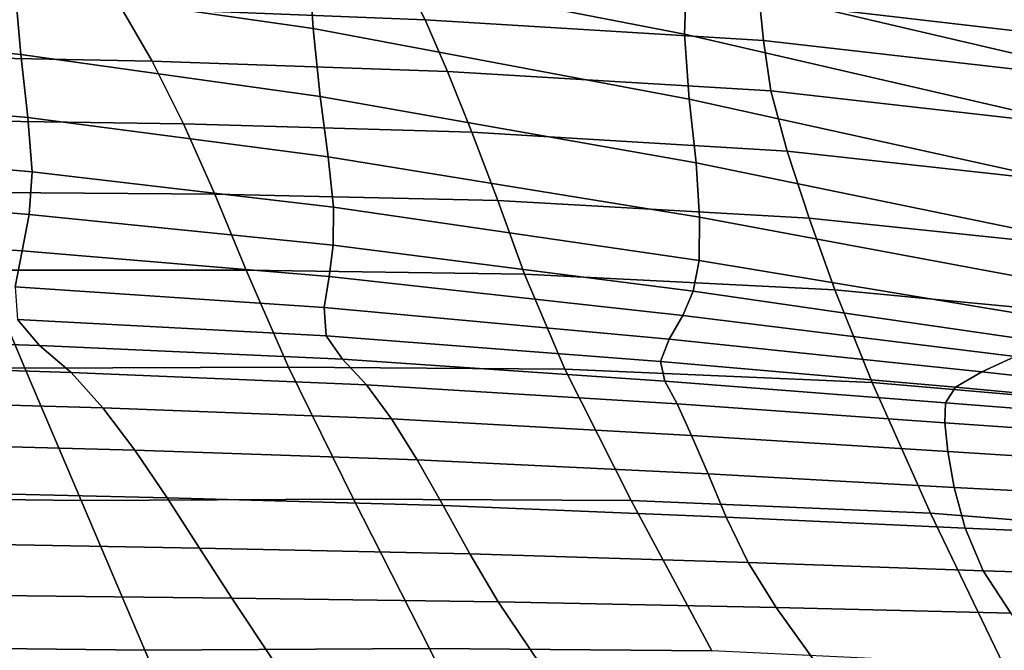
# Model space of a CAD drawing. Units: millimetres. Extents: x 1 to 504, y 2 to 512.
# Drawn here: x 305 to 352, y 420 to 450 of the extents above; entities that cross this region are included whole.
import ezdxf

# ---------------------------------------------------------------- set-up
doc = ezdxf.new("R2010")
doc.units = ezdxf.units.MM
doc.layers.add('cadeera', color=7, linetype='Continuous', true_color=0x8fe157)

msp = doc.modelspace()

# ---------------------------------------------------------------- linework, layer by layer
at = {"layer": 'cadeera', "color": 114, "true_color": 0x1bb158, "invisible_edges": 12}
for points in [[(304.372, 451.692, 587.959), (318.724, 449.63, 587.931), (318.508, 452.868, 604.373), (304.372, 451.692, 587.959)], [(336.583, 449.358, 604.316), (318.508, 452.868, 604.373), (318.724, 449.63, 587.931), (336.583, 449.358, 604.316)], [(318.508, 452.868, 604.373), (336.583, 449.358, 604.316), (336.686, 452.117, 618.149), (318.508, 452.868, 604.373)], [(323.086, 452.05, 456.01), (324.115, 450.051, 448.921), (309.475, 450.618, 448.247), (323.086, 452.05, 456.01)], [(324.115, 450.051, 448.921), (323.086, 452.05, 456.01), (340.191, 450.943, 456.434), (324.115, 450.051, 448.921)], [(356.256, 447.534, 617.822), (336.686, 452.117, 618.149), (336.583, 449.358, 604.316), (356.256, 447.534, 617.822)], [(336.686, 452.117, 618.149), (356.256, 447.534, 617.822), (356.783, 450.055, 630.419), (336.686, 452.117, 618.149)], [(292.733, 449.574, 570.172), (304.647, 448.379, 570.142), (304.372, 451.692, 587.959), (292.733, 449.574, 570.172)], [(318.724, 449.63, 587.931), (304.372, 451.692, 587.959), (304.647, 448.379, 570.142), (318.724, 449.63, 587.931)], [(298.021, 448.322, 440.477), (296.408, 450.932, 447.623), (309.475, 450.618, 448.247), (298.021, 448.322, 440.477)], [(309.475, 450.618, 448.247), (310.979, 448.054, 441.097), (298.021, 448.322, 440.477), (309.475, 450.618, 448.247)], [(310.979, 448.054, 441.097), (309.475, 450.618, 448.247), (324.115, 450.051, 448.921), (310.979, 448.054, 441.097)], [(340.191, 450.943, 456.434), (340.385, 449.054, 449.395), (324.115, 450.051, 448.921), (340.191, 450.943, 456.434)], [(354.506, 450.422, 463.046), (354.006, 449.34, 456.68), (340.191, 450.943, 456.434), (354.506, 450.422, 463.046)], [(340.385, 449.054, 449.395), (340.191, 450.943, 456.434), (354.006, 449.34, 456.68), (340.385, 449.054, 449.395)], [(324.115, 450.051, 448.921), (325.186, 447.557, 441.816), (310.979, 448.054, 441.097), (324.115, 450.051, 448.921)], [(325.186, 447.557, 441.816), (324.115, 450.051, 448.921), (340.385, 449.054, 449.395), (325.186, 447.557, 441.816)], [(304.647, 448.379, 570.142), (292.733, 449.574, 570.172), (292.951, 446.482, 552.305), (304.647, 448.379, 570.142)], [(304.647, 448.379, 570.142), (319.063, 446.357, 570.091), (318.724, 449.63, 587.931), (304.647, 448.379, 570.142)], [(318.724, 449.63, 587.931), (336.816, 446.231, 587.853), (336.583, 449.358, 604.316), (318.724, 449.63, 587.931)], [(336.816, 446.231, 587.853), (318.724, 449.63, 587.931), (319.063, 446.357, 570.091), (336.816, 446.231, 587.853)], [(355.928, 444.886, 603.908), (336.583, 449.358, 604.316), (336.816, 446.231, 587.853), (355.928, 444.886, 603.908)], [(336.583, 449.358, 604.316), (355.928, 444.886, 603.908), (356.256, 447.534, 617.822), (336.583, 449.358, 604.316)], [(354.006, 449.34, 456.68), (353.416, 447.572, 449.695), (340.385, 449.054, 449.395), (354.006, 449.34, 456.68)], [(340.385, 449.054, 449.395), (340.751, 446.622, 442.413), (325.186, 447.557, 441.816), (340.385, 449.054, 449.395)], [(340.751, 446.622, 442.413), (340.385, 449.054, 449.395), (353.416, 447.572, 449.695), (340.751, 446.622, 442.413)], [(292.951, 446.482, 552.305), (304.991, 445.339, 552.217), (304.647, 448.379, 570.142), (292.951, 446.482, 552.305)], [(299.635, 445.228, 433.877), (298.021, 448.322, 440.477), (310.979, 448.054, 441.097), (299.635, 445.228, 433.877)], [(319.063, 446.357, 570.091), (304.647, 448.379, 570.142), (304.991, 445.339, 552.217), (319.063, 446.357, 570.091)], [(310.979, 448.054, 441.097), (312.483, 445.041, 434.49), (299.635, 445.228, 433.877), (310.979, 448.054, 441.097)], [(312.483, 445.041, 434.49), (310.979, 448.054, 441.097), (325.186, 447.557, 441.816), (312.483, 445.041, 434.49)], [(325.186, 447.557, 441.816), (326.36, 444.629, 435.302), (312.483, 445.041, 434.49), (325.186, 447.557, 441.816)], [(326.36, 444.629, 435.302), (325.186, 447.557, 441.816), (340.751, 446.622, 442.413), (326.36, 444.629, 435.302)], [(353.416, 447.572, 449.695), (353.125, 445.224, 442.872), (340.751, 446.622, 442.413), (353.416, 447.572, 449.695)], [(304.991, 445.339, 552.217), (292.951, 446.482, 552.305), (292.988, 443.769, 534.816), (304.991, 445.339, 552.217)], [(304.991, 445.339, 552.217), (319.44, 443.453, 552.12), (319.063, 446.357, 570.091), (304.991, 445.339, 552.217)], [(319.063, 446.357, 570.091), (337.143, 443.152, 570.009), (336.816, 446.231, 587.853), (319.063, 446.357, 570.091)], [(337.143, 443.152, 570.009), (319.063, 446.357, 570.091), (319.44, 443.453, 552.12), (337.143, 443.152, 570.009)], [(340.751, 446.622, 442.413), (341.526, 443.726, 436.161), (326.36, 444.629, 435.302), (340.751, 446.622, 442.413)], [(341.526, 443.726, 436.161), (340.751, 446.622, 442.413), (353.125, 445.224, 442.872), (341.526, 443.726, 436.161)], [(336.816, 446.231, 587.853), (355.965, 442, 587.457), (355.928, 444.886, 603.908), (336.816, 446.231, 587.853)], [(355.965, 442, 587.457), (336.816, 446.231, 587.853), (337.143, 443.152, 570.009), (355.965, 442, 587.457)], [(292.988, 443.769, 534.816), (305.194, 442.722, 534.712), (304.991, 445.339, 552.217), (292.988, 443.769, 534.816)], [(301.249, 441.751, 427.914), (299.635, 445.228, 433.877), (312.483, 445.041, 434.49), (301.249, 441.751, 427.914)], [(312.483, 445.041, 434.49), (313.988, 441.658, 428.514), (301.249, 441.751, 427.914), (312.483, 445.041, 434.49)], [(319.44, 443.453, 552.12), (304.991, 445.339, 552.217), (305.194, 442.722, 534.712), (319.44, 443.453, 552.12)], [(313.988, 441.658, 428.514), (312.483, 445.041, 434.49), (326.36, 444.629, 435.302), (313.988, 441.658, 428.514)], [(353.125, 445.224, 442.872), (353.522, 442.403, 436.992), (341.526, 443.726, 436.161), (353.125, 445.224, 442.872)], [(326.36, 444.629, 435.302), (327.606, 441.348, 429.417), (313.988, 441.658, 428.514), (326.36, 444.629, 435.302)], [(327.606, 441.348, 429.417), (326.36, 444.629, 435.302), (341.526, 443.726, 436.161), (327.606, 441.348, 429.417)], [(292.988, 443.769, 534.816), (292.633, 441.603, 518.166), (305.049, 440.678, 518.154), (292.988, 443.769, 534.816)], [(305.049, 440.678, 518.154), (305.194, 442.722, 534.712), (292.988, 443.769, 534.816), (305.049, 440.678, 518.154)], [(341.526, 443.726, 436.161), (342.588, 440.493, 430.555), (327.606, 441.348, 429.417), (341.526, 443.726, 436.161)], [(342.588, 440.493, 430.555), (341.526, 443.726, 436.161), (353.522, 442.403, 436.992), (342.588, 440.493, 430.555)], [(305.194, 442.722, 534.712), (319.698, 441.031, 534.6), (319.44, 443.453, 552.12), (305.194, 442.722, 534.712)], [(319.44, 443.453, 552.12), (337.318, 440.537, 552.038), (337.143, 443.152, 570.009), (319.44, 443.453, 552.12)], [(337.318, 440.537, 552.038), (319.44, 443.453, 552.12), (319.698, 441.031, 534.6), (337.318, 440.537, 552.038)], [(337.143, 443.152, 570.009), (356.033, 439.269, 569.686), (355.965, 442, 587.457), (337.143, 443.152, 570.009)], [(356.033, 439.269, 569.686), (337.143, 443.152, 570.009), (337.318, 440.537, 552.038), (356.033, 439.269, 569.686)], [(305.194, 442.722, 534.712), (305.049, 440.678, 518.154), (319.677, 439.2, 518.112), (305.194, 442.722, 534.712)], [(319.677, 439.2, 518.112), (319.698, 441.031, 534.6), (305.194, 442.722, 534.712), (319.677, 439.2, 518.112)], [(353.522, 442.403, 436.992), (354.42, 439.253, 431.773), (342.588, 440.493, 430.555), (353.522, 442.403, 436.992)], [(292.633, 441.603, 518.166), (292.073, 439.701, 502.087), (304.722, 438.926, 502.228), (292.633, 441.603, 518.166)], [(304.722, 438.926, 502.228), (305.049, 440.678, 518.154), (292.633, 441.603, 518.166), (304.722, 438.926, 502.228)], [(302.863, 437.992, 422.683), (301.249, 441.751, 427.914), (313.988, 441.658, 428.514), (302.863, 437.992, 422.683)], [(313.988, 441.658, 428.514), (315.492, 437.985, 423.259), (302.863, 437.992, 422.683), (313.988, 441.658, 428.514)], [(315.492, 437.985, 423.259), (313.988, 441.658, 428.514), (327.606, 441.348, 429.417), (315.492, 437.985, 423.259)], [(327.606, 441.348, 429.417), (328.894, 437.797, 424.204), (315.492, 437.985, 423.259), (327.606, 441.348, 429.417)], [(328.894, 437.797, 424.204), (327.606, 441.348, 429.417), (342.588, 440.493, 430.555), (328.894, 437.797, 424.204)], [(305.049, 440.678, 518.154), (304.722, 438.926, 502.228), (319.49, 437.681, 502.308), (305.049, 440.678, 518.154)], [(319.49, 437.681, 502.308), (319.677, 439.2, 518.112), (305.049, 440.678, 518.154), (319.49, 437.681, 502.308)], [(319.698, 441.031, 534.6), (319.677, 439.2, 518.112), (337.002, 436.978, 518.013), (319.698, 441.031, 534.6)], [(337.002, 436.978, 518.013), (337.289, 438.456, 534.515), (319.698, 441.031, 534.6), (337.002, 436.978, 518.013)], [(319.698, 441.031, 534.6), (337.289, 438.456, 534.515), (337.318, 440.537, 552.038), (319.698, 441.031, 534.6)], [(342.588, 440.493, 430.555), (343.816, 437.047, 425.509), (328.894, 437.797, 424.204), (342.588, 440.493, 430.555)], [(355.797, 437.085, 551.809), (337.318, 440.537, 552.038), (337.289, 438.456, 534.515), (355.797, 437.085, 551.809)], [(337.318, 440.537, 552.038), (355.797, 437.085, 551.809), (356.033, 439.269, 569.686), (337.318, 440.537, 552.038)], [(343.816, 437.047, 425.509), (342.588, 440.493, 430.555), (354.42, 439.253, 431.773), (343.816, 437.047, 425.509)], [(304.377, 437.183, 486.616), (304.722, 438.926, 502.228), (292.073, 439.701, 502.087), (304.377, 437.183, 486.616)], [(354.42, 439.253, 431.773), (355.635, 435.916, 426.931), (343.816, 437.047, 425.509), (354.42, 439.253, 431.773)], [(304.722, 438.926, 502.228), (304.377, 437.183, 486.616), (319.251, 436.192, 486.838), (304.722, 438.926, 502.228)], [(319.251, 436.192, 486.838), (319.49, 437.681, 502.308), (304.722, 438.926, 502.228), (319.251, 436.192, 486.838)], [(319.677, 439.2, 518.112), (319.49, 437.681, 502.308), (336.506, 435.813, 502.209), (319.677, 439.2, 518.112)], [(336.506, 435.813, 502.209), (337.002, 436.978, 518.013), (319.677, 439.2, 518.112), (336.506, 435.813, 502.209)], [(337.289, 438.456, 534.515), (337.002, 436.978, 518.013), (353.982, 434.514, 517.86), (337.289, 438.456, 534.515)], [(353.982, 434.514, 517.86), (355.149, 435.487, 534.356), (337.289, 438.456, 534.515), (353.982, 434.514, 517.86)], [(337.289, 438.456, 534.515), (355.149, 435.487, 534.356), (355.797, 437.085, 551.809), (337.289, 438.456, 534.515)], [(302.863, 437.992, 422.683), (304.841, 433.267, 417.682), (291.858, 433.478, 417.492), (302.863, 437.992, 422.683)], [(304.841, 433.267, 417.682), (302.863, 437.992, 422.683), (315.492, 437.985, 423.259), (304.841, 433.267, 417.682)], [(315.492, 437.985, 423.259), (317.535, 433.321, 418.22), (304.841, 433.267, 417.682), (315.492, 437.985, 423.259)], [(317.535, 433.321, 418.22), (315.492, 437.985, 423.259), (328.894, 437.797, 424.204), (317.535, 433.321, 418.22)], [(328.894, 437.797, 424.204), (330.831, 433.228, 419.176), (317.535, 433.321, 418.22), (328.894, 437.797, 424.204)], [(319.49, 437.681, 502.308), (319.251, 436.192, 486.838), (335.852, 434.67, 486.778), (319.49, 437.681, 502.308)], [(335.852, 434.67, 486.778), (336.506, 435.813, 502.209), (319.49, 437.681, 502.308), (335.852, 434.67, 486.778)], [(330.831, 433.228, 419.176), (328.894, 437.797, 424.204), (343.816, 437.047, 425.509), (330.831, 433.228, 419.176)], [(319.338, 434.832, 474.045), (319.251, 436.192, 486.838), (304.377, 437.183, 486.616), (319.338, 434.832, 474.045)], [(304.377, 437.183, 486.616), (304.493, 435.608, 473.697), (319.338, 434.832, 474.045), (304.377, 437.183, 486.616)], [(343.816, 437.047, 425.509), (345.622, 432.58, 420.625), (330.831, 433.228, 419.176), (343.816, 437.047, 425.509)], [(337.002, 436.978, 518.013), (336.506, 435.813, 502.209), (352.499, 433.83, 502.036), (337.002, 436.978, 518.013)], [(352.499, 433.83, 502.036), (353.982, 434.514, 517.86), (337.002, 436.978, 518.013), (352.499, 433.83, 502.036)], [(345.622, 432.58, 420.625), (343.816, 437.047, 425.509), (355.635, 435.916, 426.931), (345.622, 432.58, 420.625)], [(319.251, 436.192, 486.838), (319.338, 434.832, 474.045), (335.435, 433.599, 474.054), (319.251, 436.192, 486.838)], [(335.435, 433.599, 474.054), (335.852, 434.67, 486.778), (319.251, 436.192, 486.838), (335.435, 433.599, 474.054)], [(355.635, 435.916, 426.931), (357.353, 431.569, 422.179), (345.622, 432.58, 420.625), (355.635, 435.916, 426.931)], [(292.509, 434.746, 465.359), (305.545, 434.36, 465.852), (304.493, 435.608, 473.697), (292.509, 434.746, 465.359)], [(319.338, 434.832, 474.045), (304.493, 435.608, 473.697), (305.545, 434.36, 465.852), (319.338, 434.832, 474.045)], [(336.506, 435.813, 502.209), (335.852, 434.67, 486.778), (350.902, 433.1, 486.6), (336.506, 435.813, 502.209)], [(350.902, 433.1, 486.6), (352.499, 433.83, 502.036), (336.506, 435.813, 502.209), (350.902, 433.1, 486.6)], [(305.545, 434.36, 465.852), (292.509, 434.746, 465.359), (294.115, 433.436, 459.854), (305.545, 434.36, 465.852)], [(305.545, 434.36, 465.852), (320.131, 433.7, 466.276), (319.338, 434.832, 474.045), (305.545, 434.36, 465.852)], [(335.435, 433.599, 474.054), (319.338, 434.832, 474.045), (320.131, 433.7, 466.276), (335.435, 433.599, 474.054)], [(335.852, 434.67, 486.778), (335.435, 433.599, 474.054), (349.634, 432.35, 473.905), (335.852, 434.67, 486.778)], [(349.634, 432.35, 473.905), (350.902, 433.1, 486.6), (335.852, 434.67, 486.778), (349.634, 432.35, 473.905)], [(294.115, 433.436, 459.854), (307.069, 433.068, 460.349), (305.545, 434.36, 465.852), (294.115, 433.436, 459.854)], [(320.131, 433.7, 466.276), (305.545, 434.36, 465.852), (307.069, 433.068, 460.349), (320.131, 433.7, 466.276)], [(307.069, 433.068, 460.349), (321.293, 432.473, 460.812), (320.131, 433.7, 466.276), (307.069, 433.068, 460.349)], [(320.131, 433.7, 466.276), (335.65, 432.652, 466.374), (335.435, 433.599, 474.054), (320.131, 433.7, 466.276)], [(335.65, 432.652, 466.374), (320.131, 433.7, 466.276), (321.293, 432.473, 460.812), (335.65, 432.652, 466.374)], [(349.634, 432.35, 473.905), (335.435, 433.599, 474.054), (335.65, 432.652, 466.374), (349.634, 432.35, 473.905)], [(352.499, 433.83, 502.036), (350.902, 433.1, 486.6), (361.12, 431.966, 486.466), (352.499, 433.83, 502.036)], [(293.961, 427.08, 412.21), (291.858, 433.478, 417.492), (304.841, 433.267, 417.682), (293.961, 427.08, 412.21)], [(304.841, 433.267, 417.682), (307.549, 426.892, 412.416), (293.961, 427.08, 412.21), (304.841, 433.267, 417.682)], [(307.069, 433.068, 460.349), (294.115, 433.436, 459.854), (295.727, 431.722, 453.984), (307.069, 433.068, 460.349)], [(295.727, 431.722, 453.984), (308.602, 431.365, 454.458), (307.069, 433.068, 460.349), (295.727, 431.722, 453.984)], [(307.549, 426.892, 412.416), (304.841, 433.267, 417.682), (317.535, 433.321, 418.22), (307.549, 426.892, 412.416)], [(321.293, 432.473, 460.812), (307.069, 433.068, 460.349), (308.602, 431.365, 454.458), (321.293, 432.473, 460.812)], [(317.535, 433.321, 418.22), (320.655, 426.966, 412.891), (307.549, 426.892, 412.416), (317.535, 433.321, 418.22)], [(320.655, 426.966, 412.891), (317.535, 433.321, 418.22), (330.831, 433.228, 419.176), (320.655, 426.966, 412.891)], [(330.831, 433.228, 419.176), (334.029, 426.896, 413.85), (320.655, 426.966, 412.891), (330.831, 433.228, 419.176)], [(334.029, 426.896, 413.85), (330.831, 433.228, 419.176), (345.622, 432.58, 420.625), (334.029, 426.896, 413.85)], [(350.902, 433.1, 486.6), (349.634, 432.35, 473.905), (358.787, 431.523, 473.779), (350.902, 433.1, 486.6)], [(358.787, 431.523, 473.779), (361.12, 431.966, 486.466), (350.902, 433.1, 486.6), (358.787, 431.523, 473.779)], [(321.293, 432.473, 460.812), (336.236, 431.554, 461.005), (335.65, 432.652, 466.374), (321.293, 432.473, 460.812)], [(335.65, 432.652, 466.374), (349.142, 431.604, 466.308), (349.634, 432.35, 473.905), (335.65, 432.652, 466.374)], [(349.142, 431.604, 466.308), (335.65, 432.652, 466.374), (336.236, 431.554, 461.005), (349.142, 431.604, 466.308)], [(308.602, 431.365, 454.458), (322.49, 430.828, 454.938), (321.293, 432.473, 460.812), (308.602, 431.365, 454.458)], [(336.236, 431.554, 461.005), (321.293, 432.473, 460.812), (322.49, 430.828, 454.938), (336.236, 431.554, 461.005)], [(345.622, 432.58, 420.625), (348.421, 426.28, 415.503), (334.029, 426.896, 413.85), (345.622, 432.58, 420.625)], [(348.421, 426.28, 415.503), (345.622, 432.58, 420.625), (357.353, 431.569, 422.179), (348.421, 426.28, 415.503)], [(349.634, 432.35, 473.905), (349.142, 431.604, 466.308), (357.646, 430.941, 466.237), (349.634, 432.35, 473.905)], [(357.646, 430.941, 466.237), (358.787, 431.523, 473.779), (349.634, 432.35, 473.905), (357.646, 430.941, 466.237)], [(308.602, 431.365, 454.458), (295.727, 431.722, 453.984), (297.348, 429.662, 448.269), (308.602, 431.365, 454.458)], [(297.348, 429.662, 448.269), (310.144, 429.326, 448.711), (308.602, 431.365, 454.458), (297.348, 429.662, 448.269)], [(322.49, 430.828, 454.938), (308.602, 431.365, 454.458), (310.144, 429.326, 448.711), (322.49, 430.828, 454.938)], [(322.49, 430.828, 454.938), (336.932, 430.031, 455.214), (336.236, 431.554, 461.005), (322.49, 430.828, 454.938)], [(336.236, 431.554, 461.005), (349.117, 430.644, 461.045), (349.142, 431.604, 466.308), (336.236, 431.554, 461.005)], [(349.117, 430.644, 461.045), (336.236, 431.554, 461.005), (336.932, 430.031, 455.214), (349.117, 430.644, 461.045)], [(357.353, 431.569, 422.179), (359.757, 425.386, 417.226), (348.421, 426.28, 415.503), (357.353, 431.569, 422.179)], [(349.142, 431.604, 466.308), (349.117, 430.644, 461.045), (357.158, 430.074, 461.051), (349.142, 431.604, 466.308)], [(357.158, 430.074, 461.051), (357.646, 430.941, 466.237), (349.142, 431.604, 466.308), (357.158, 430.074, 461.051)], [(310.144, 429.326, 448.711), (323.717, 428.856, 449.197), (322.49, 430.828, 454.938), (310.144, 429.326, 448.711)], [(336.932, 430.031, 455.214), (322.49, 430.828, 454.938), (323.717, 428.856, 449.197), (336.932, 430.031, 455.214)], [(336.932, 430.031, 455.214), (349.254, 429.254, 455.355), (349.117, 430.644, 461.045), (336.932, 430.031, 455.214)], [(349.117, 430.644, 461.045), (349.254, 429.254, 455.355), (356.784, 428.777, 455.431), (349.117, 430.644, 461.045)], [(356.784, 428.777, 455.431), (357.158, 430.074, 461.051), (349.117, 430.644, 461.045), (356.784, 428.777, 455.431)], [(323.717, 428.856, 449.197), (337.722, 428.179, 449.547), (336.932, 430.031, 455.214), (323.717, 428.856, 449.197)], [(349.254, 429.254, 455.355), (336.932, 430.031, 455.214), (337.722, 428.179, 449.547), (349.254, 429.254, 455.355)], [(310.144, 429.326, 448.711), (297.348, 429.662, 448.269), (298.985, 427.317, 443.229), (310.144, 429.326, 448.711)], [(298.985, 427.317, 443.229), (311.7, 427.03, 443.641), (310.144, 429.326, 448.711), (298.985, 427.317, 443.229)], [(323.717, 428.856, 449.197), (310.144, 429.326, 448.711), (311.7, 427.03, 443.641), (323.717, 428.856, 449.197)], [(311.7, 427.03, 443.641), (324.969, 426.649, 444.133), (323.717, 428.856, 449.197), (311.7, 427.03, 443.641)], [(337.722, 428.179, 449.547), (323.717, 428.856, 449.197), (324.969, 426.649, 444.133), (337.722, 428.179, 449.547)], [(337.722, 428.179, 449.547), (349.574, 427.53, 449.782), (349.254, 429.254, 455.355), (337.722, 428.179, 449.547)], [(349.254, 429.254, 455.355), (349.574, 427.53, 449.782), (356.685, 427.143, 449.924), (349.254, 429.254, 455.355)], [(356.685, 427.143, 449.924), (356.784, 428.777, 455.431), (349.254, 429.254, 455.355), (356.685, 427.143, 449.924)], [(324.969, 426.649, 444.133), (338.59, 426.098, 444.549), (337.722, 428.179, 449.547), (324.969, 426.649, 444.133)], [(349.574, 427.53, 449.782), (337.722, 428.179, 449.547), (338.59, 426.098, 444.549), (349.574, 427.53, 449.782)], [(338.59, 426.098, 444.549), (350.095, 425.573, 444.87), (349.574, 427.53, 449.782), (338.59, 426.098, 444.549)], [(356.685, 427.143, 449.924), (349.574, 427.53, 449.782), (350.095, 425.573, 444.87), (356.685, 427.143, 449.924)], [(296.314, 419.845, 407.392), (293.961, 427.08, 412.21), (307.549, 426.892, 412.416), (296.314, 419.845, 407.392)], [(311.7, 427.03, 443.641), (298.985, 427.317, 443.229), (300.629, 424.829, 438.919), (311.7, 427.03, 443.641)], [(300.629, 424.829, 438.919), (313.256, 424.607, 439.31), (311.7, 427.03, 443.641), (300.629, 424.829, 438.919)], [(310.621, 419.692, 407.63), (307.549, 426.892, 412.416), (320.655, 426.966, 412.891), (310.621, 419.692, 407.63)], [(320.655, 426.966, 412.891), (324.313, 419.765, 408.047), (310.621, 419.692, 407.63), (320.655, 426.966, 412.891)], [(324.969, 426.649, 444.133), (311.7, 427.03, 443.641), (313.256, 424.607, 439.31), (324.969, 426.649, 444.133)], [(324.313, 419.765, 408.047), (320.655, 426.966, 412.891), (334.029, 426.896, 413.85), (324.313, 419.765, 408.047)], [(350.095, 425.573, 444.87), (357.021, 425.267, 445.079), (356.685, 427.143, 449.924), (350.095, 425.573, 444.87)], [(307.549, 426.892, 412.416), (310.621, 419.692, 407.63), (296.314, 419.845, 407.392), (307.549, 426.892, 412.416)], [(313.256, 424.607, 439.31), (326.265, 424.329, 439.815), (324.969, 426.649, 444.133), (313.256, 424.607, 439.31)], [(334.029, 426.896, 413.85), (337.911, 419.662, 408.982), (324.313, 419.765, 408.047), (334.029, 426.896, 413.85)], [(338.59, 426.098, 444.549), (324.969, 426.649, 444.133), (326.265, 424.329, 439.815), (338.59, 426.098, 444.549)], [(337.911, 419.662, 408.982), (334.029, 426.896, 413.85), (348.421, 426.28, 415.503), (337.911, 419.662, 408.982)], [(326.265, 424.329, 439.815), (339.646, 423.911, 440.304), (338.59, 426.098, 444.549), (326.265, 424.329, 439.815)], [(348.421, 426.28, 415.503), (351.934, 418.984, 410.778), (337.911, 419.662, 408.982), (348.421, 426.28, 415.503)], [(350.095, 425.573, 444.87), (338.59, 426.098, 444.549), (339.646, 423.911, 440.304), (350.095, 425.573, 444.87)], [(351.934, 418.984, 410.778), (348.421, 426.28, 415.503), (359.757, 425.386, 417.226), (351.934, 418.984, 410.778)], [(339.646, 423.911, 440.304), (350.957, 423.511, 440.715), (350.095, 425.573, 444.87), (339.646, 423.911, 440.304)], [(357.021, 425.267, 445.079), (350.095, 425.573, 444.87), (350.957, 423.511, 440.715), (357.021, 425.267, 445.079)], [(350.957, 423.511, 440.715), (357.757, 423.29, 440.988), (357.021, 425.267, 445.079), (350.957, 423.511, 440.715)], [(359.757, 425.386, 417.226), (362.832, 418.117, 412.648), (351.934, 418.984, 410.778), (359.757, 425.386, 417.226)], [(313.256, 424.607, 439.31), (300.629, 424.829, 438.919), (302.271, 422.341, 435.398), (313.256, 424.607, 439.31)], [(302.271, 422.341, 435.398), (314.801, 422.186, 435.781), (313.256, 424.607, 439.31), (302.271, 422.341, 435.398)], [(326.265, 424.329, 439.815), (313.256, 424.607, 439.31), (314.801, 422.186, 435.781), (326.265, 424.329, 439.815)], [(314.801, 422.186, 435.781), (327.622, 422.022, 436.314), (326.265, 424.329, 439.815), (314.801, 422.186, 435.781)], [(339.646, 423.911, 440.304), (326.265, 424.329, 439.815), (327.622, 422.022, 436.314), (339.646, 423.911, 440.304)], [(327.622, 422.022, 436.314), (341.003, 421.742, 436.898), (339.646, 423.911, 440.304), (327.622, 422.022, 436.314)], [(350.957, 423.511, 440.715), (339.646, 423.911, 440.304), (341.003, 421.742, 436.898), (350.957, 423.511, 440.715)], [(341.003, 421.742, 436.898), (352.297, 421.476, 437.414), (350.957, 423.511, 440.715), (341.003, 421.742, 436.898)], [(357.757, 423.29, 440.988), (350.957, 423.511, 440.715), (352.297, 421.476, 437.414), (357.757, 423.29, 440.988)], [(314.801, 422.186, 435.781), (302.271, 422.341, 435.398), (304.279, 419.18, 432.089), (314.801, 422.186, 435.781)], [(304.279, 419.18, 432.089), (316.882, 419.079, 432.464), (314.801, 422.186, 435.781), (304.279, 419.18, 432.089)], [(327.622, 422.022, 436.314), (314.801, 422.186, 435.781), (316.882, 419.079, 432.464), (327.622, 422.022, 436.314)], [(316.882, 419.079, 432.464), (329.648, 419.023, 433.009), (327.622, 422.022, 436.314), (316.882, 419.079, 432.464)], [(341.003, 421.742, 436.898), (327.622, 422.022, 436.314), (329.648, 419.023, 433.009), (341.003, 421.742, 436.898)], [(329.648, 419.023, 433.009), (343.034, 418.904, 433.665), (341.003, 421.742, 436.898), (329.648, 419.023, 433.009)], [(352.297, 421.476, 437.414), (341.003, 421.742, 436.898), (343.034, 418.904, 433.665), (352.297, 421.476, 437.414)], [(343.034, 418.904, 433.665), (354.265, 418.799, 434.262), (352.297, 421.476, 437.414), (343.034, 418.904, 433.665)], [(298.668, 412.609, 403.793), (296.314, 419.845, 407.392), (310.621, 419.692, 407.63), (298.668, 412.609, 403.793)], [(310.621, 419.692, 407.63), (313.693, 412.492, 404.074), (298.668, 412.609, 403.793), (310.621, 419.692, 407.63)], [(313.693, 412.492, 404.074), (310.621, 419.692, 407.63), (324.313, 419.765, 408.047), (313.693, 412.492, 404.074)], [(324.313, 419.765, 408.047), (327.971, 412.564, 404.459), (313.693, 412.492, 404.074), (324.313, 419.765, 408.047)], [(327.971, 412.564, 404.459), (324.313, 419.765, 408.047), (337.911, 419.662, 408.982), (327.971, 412.564, 404.459)]]:
    msp.add_3dface(points, dxfattribs=at)

doc.saveas('drawing.dxf')
